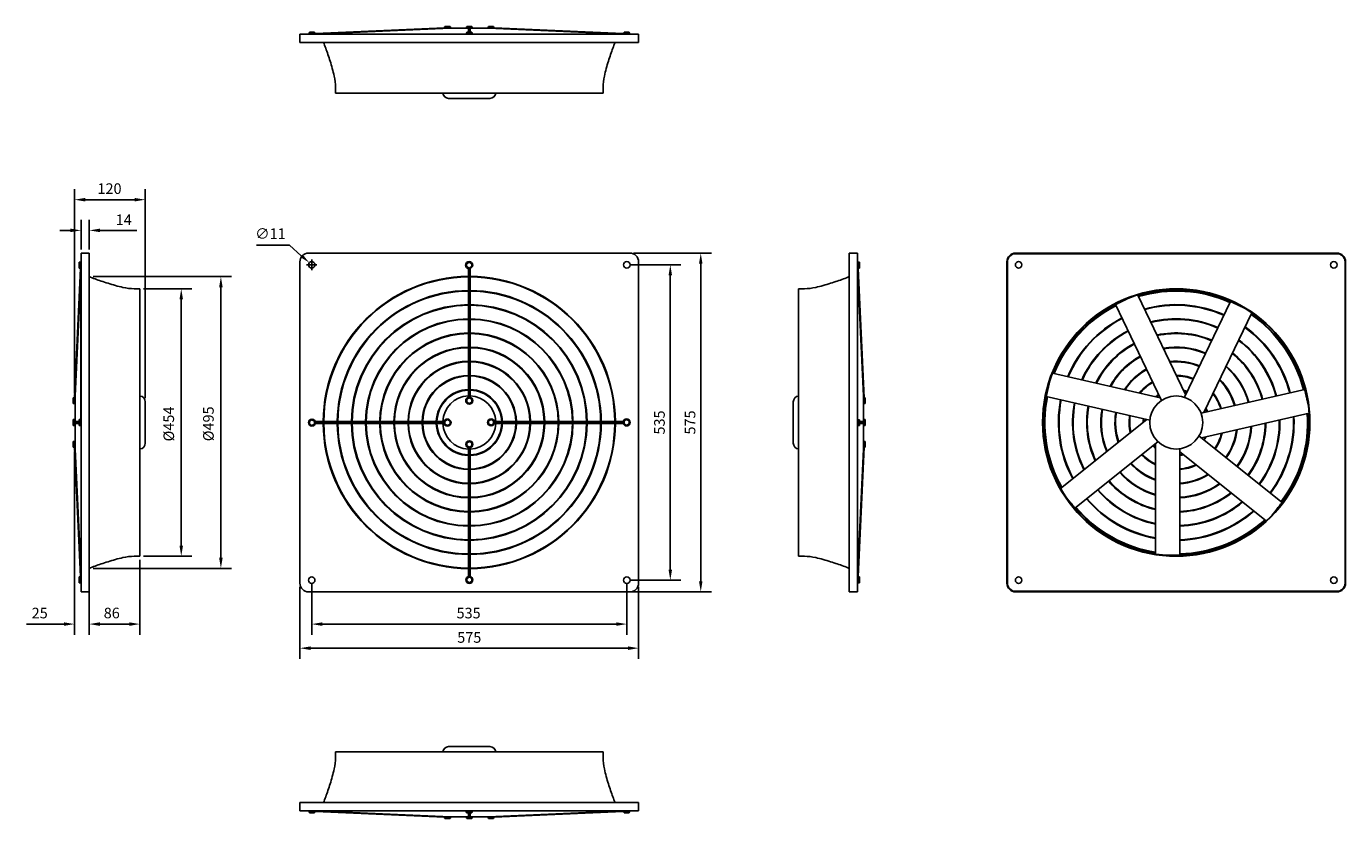
# Model space of a CAD drawing. Units: millimetres. Extents: x -752 to 1487, y -672 to 672.
import ezdxf

# ---------------------------------------------------------------- set-up
doc = ezdxf.new("R2010")
doc.units = ezdxf.units.MM
doc.header["$LTSCALE"] = 2
doc.layers.add('ROS_DIM', color=7, linetype='Continuous')
doc.layers.add('ROS_MAIN', color=240, linetype='Continuous')
doc.styles.get("Standard").update_dxf_attribs({"font": 'verdana.ttf'})
doc.dimstyles.get("Standard").update_dxf_attribs({"dimscale": 100, "dimtxt": 0.18, "dimasz": 0.18, "dimexe": 0.18, "dimexo": 0.0625, "dimgap": 0.09, "dimtad": 1, "dimtoh": 1, "dimdec": 0, "dimzin": 0, "dimdsep": 46, "dimtxsty": 'Standard', "dimcen": 0.09, "dimadec": 0, "dimazin": 0, "dimtfac": 1, "dimtdec": 0, "dimtofl": 0, "dimtmove": 0, "dimatfit": 3, "dimfxl": 0, "dimtolj": 1, "dimtzin": 0, "dimarcsym": 0})

# ---------------------------------------------------------------- blocks, each defined once
blk = doc.blocks.new('*D1')
at = {"layer": 'Defpoints', "color": 0, "transparency": 16777216}
for p in [(-670, 378.1), (-670, 43), (-550, 35)]:
    blk.add_point(p, dxfattribs=at)
at = {"layer": 'ROS_DIM', "color": 0, "lineweight": -2, "transparency": 16777216}
for p, q in [((-670, 49.3), (-670, 396.1)), ((-550, 41.3), (-550, 396.1)), ((-568, 378.1), (-652, 378.1))]:
    blk.add_line(p, q, dxfattribs=at)
at = {"layer": 'ROS_DIM', "color": 0, "transparency": 16777216}
for points in [[(-652, 381.1), (-652, 375.1), (-670, 378.1)], [(-568, 381.1), (-568, 375.1), (-550, 378.1)]]:
    blk.add_solid(points, dxfattribs=at)
at = {"layer": 'ROS_DIM', "color": 0, "transparency": 16777216, "insert": (-631.1, 405.9), "char_height": 18, "attachment_point": 1}
blk.add_mtext('\\A1;120', dxfattribs=at)
blk = doc.blocks.new('*D2')
at = {"layer": 'Defpoints', "color": 0, "transparency": 16777216}
for p in [(-559, 227), (-559, -227), (-488.9, -227)]:
    blk.add_point(p, dxfattribs=at)
at = {"layer": 'ROS_DIM', "color": 0, "lineweight": -2, "transparency": 16777216}
for p, q in [((-552.8, 227), (-470.9, 227)), ((-488.9, 209), (-488.9, -209)), ((-552.8, -227), (-470.9, -227))]:
    blk.add_line(p, q, dxfattribs=at)
at = {"layer": 'ROS_DIM', "color": 0, "transparency": 16777216}
for points in [[(-491.9, 209), (-485.9, 209), (-488.9, 227)], [(-491.9, -209), (-485.9, -209), (-488.9, -227)]]:
    blk.add_solid(points, dxfattribs=at)
at = {"layer": 'ROS_DIM', "color": 0, "transparency": 16777216, "insert": (-519.1, -32.1), "char_height": 18, "attachment_point": 1, "rotation": 90}
blk.add_mtext('\\A1;%%C454', dxfattribs=at)
blk = doc.blocks.new('*D3')
at = {"layer": 'Defpoints', "color": 0, "transparency": 16777216}
for p in [(-559, -227), (-645, -272.5), (-645, -342.1)]:
    blk.add_point(p, dxfattribs=at)
at = {"layer": 'ROS_DIM', "color": 0, "lineweight": -2, "transparency": 16777216}
for p, q in [((-559, -233.2), (-559, -360.1)), ((-645, -278.7), (-645, -360.1)), ((-577, -342.1), (-627, -342.1))]:
    blk.add_line(p, q, dxfattribs=at)
at = {"layer": 'ROS_DIM', "color": 0, "transparency": 16777216}
for points in [[(-627, -339.1), (-627, -345.1), (-645, -342.1)], [(-577, -339.1), (-577, -345.1), (-559, -342.1)]]:
    blk.add_solid(points, dxfattribs=at)
at = {"layer": 'ROS_DIM', "color": 0, "transparency": 16777216, "insert": (-620.5, -314.3), "char_height": 18, "attachment_point": 1}
blk.add_mtext('\\A1;86', dxfattribs=at)
blk = doc.blocks.new('*D4')
at = {"layer": 'Defpoints', "color": 0, "transparency": 16777216}
for p in [(-670, -43), (-645, -272.5), (-670, -342.1)]:
    blk.add_point(p, dxfattribs=at)
at = {"layer": 'ROS_DIM', "color": 0, "lineweight": -2, "transparency": 16777216}
for p, q in [((-670, -49.2), (-670, -360.1)), ((-645, -278.7), (-645, -360.1)), ((-688, -342.1), (-751.8, -342.1)), ((-627, -342.1), (-609, -342.1))]:
    blk.add_line(p, q, dxfattribs=at)
at = {"layer": 'ROS_DIM', "color": 0, "transparency": 16777216}
for points in [[(-688, -339.1), (-688, -345.1), (-670, -342.1)], [(-627, -339.1), (-627, -345.1), (-645, -342.1)]]:
    blk.add_solid(points, dxfattribs=at)
at = {"layer": 'ROS_DIM', "color": 0, "transparency": 16777216, "insert": (-742.8, -314.4), "char_height": 18, "attachment_point": 1}
blk.add_mtext('\\A1;25', dxfattribs=at)
blk = doc.blocks.new('*D5')
at = {"layer": 'Defpoints', "color": 0, "transparency": 16777216}
for p in [(-645, 247.5), (-644.8, -247.5), (-421.6, -247.5)]:
    blk.add_point(p, dxfattribs=at)
at = {"layer": 'ROS_DIM', "color": 0, "lineweight": -2, "transparency": 16777216}
for p, q in [((-638.7, 247.5), (-403.6, 247.5)), ((-421.6, 229.5), (-421.6, -229.5)), ((-638.6, -247.5), (-403.6, -247.5))]:
    blk.add_line(p, q, dxfattribs=at)
at = {"layer": 'ROS_DIM', "color": 0, "transparency": 16777216}
for points in [[(-424.6, 229.5), (-418.6, 229.5), (-421.6, 247.5)], [(-424.6, -229.5), (-418.6, -229.5), (-421.6, -247.5)]]:
    blk.add_solid(points, dxfattribs=at)
at = {"layer": 'ROS_DIM', "color": 0, "transparency": 16777216, "insert": (-451.8, -31.8), "char_height": 18, "attachment_point": 1, "rotation": 90}
blk.add_mtext('\\A1;%%C495', dxfattribs=at)
blk = doc.blocks.new('*D6')
at = {"layer": 'Defpoints', "color": 0, "transparency": 16777216}
for p in [(-267.5, -267.5), (267.5, -267.5), (267.5, -342.1)]:
    blk.add_point(p, dxfattribs=at)
at = {"layer": 'ROS_DIM', "color": 0, "lineweight": -2, "transparency": 16777216}
for p, q in [((-267.5, -273.7), (-267.5, -360.1)), ((267.5, -273.7), (267.5, -360.1)), ((-249.5, -342.1), (249.5, -342.1))]:
    blk.add_line(p, q, dxfattribs=at)
at = {"layer": 'ROS_DIM', "color": 0, "transparency": 16777216}
for points in [[(-249.5, -339.1), (-249.5, -345.1), (-267.5, -342.1)], [(249.5, -339.1), (249.5, -345.1), (267.5, -342.1)]]:
    blk.add_solid(points, dxfattribs=at)
at = {"layer": 'ROS_DIM', "color": 0, "transparency": 16777216, "insert": (-21.6, -314.4), "char_height": 18, "attachment_point": 1}
blk.add_mtext('\\A1;535', dxfattribs=at)
blk = doc.blocks.new('*D7')
at = {"layer": 'Defpoints', "color": 0, "transparency": 16777216}
for p in [(-645, 326), (-659, 287.5), (-645, 287.5)]:
    blk.add_point(p, dxfattribs=at)
at = {"layer": 'ROS_DIM', "color": 0, "lineweight": -2, "transparency": 16777216}
for p, q in [((-659, 293.8), (-659, 344)), ((-645, 293.8), (-645, 344)), ((-677, 326), (-695, 326)), ((-627, 326), (-564.1, 326))]:
    blk.add_line(p, q, dxfattribs=at)
at = {"layer": 'ROS_DIM', "color": 0, "transparency": 16777216}
for points in [[(-677, 329), (-677, 323), (-659, 326)], [(-627, 329), (-627, 323), (-645, 326)]]:
    blk.add_solid(points, dxfattribs=at)
at = {"layer": 'ROS_DIM', "color": 0, "transparency": 16777216, "insert": (-586.5, 344), "char_height": 18, "attachment_point": 5}
blk.add_mtext('\\A1;14', dxfattribs=at)
blk = doc.blocks.new('*D8')
at = {"layer": 'Defpoints', "color": 0, "transparency": 16777216}
for p in [(-287.5, -272.5), (287.5, -272.5), (287.5, -383)]:
    blk.add_point(p, dxfattribs=at)
at = {"layer": 'ROS_DIM', "color": 0, "lineweight": -2}
for p, q in [((-287.5, -278.7), (-287.5, -401)), ((287.5, -278.7), (287.5, -401)), ((-269.5, -383), (269.5, -383))]:
    blk.add_line(p, q, dxfattribs=at)
at = {"layer": 'ROS_DIM', "color": 0}
for points in [[(-269.5, -380), (-269.5, -386), (-287.5, -383)], [(269.5, -380), (269.5, -386), (287.5, -383)]]:
    blk.add_solid(points, dxfattribs=at)
at = {"layer": 'ROS_DIM', "color": 0, "insert": (0, -364.8), "char_height": 18, "attachment_point": 5}
blk.add_mtext('\\A1;575', dxfattribs=at)
blk = doc.blocks.new('*D9')
at = {"layer": 'Defpoints', "color": 0, "transparency": 16777216}
for p in [(267.5, 267.5), (267.5, -267.5), (341.2, -267.5)]:
    blk.add_point(p, dxfattribs=at)
at = {"layer": 'ROS_DIM', "color": 0, "lineweight": -2}
for p, q in [((273.8, 267.5), (359.2, 267.5)), ((341.2, 249.5), (341.2, -249.5)), ((273.8, -267.5), (359.2, -267.5))]:
    blk.add_line(p, q, dxfattribs=at)
at = {"layer": 'ROS_DIM', "color": 0}
for points in [[(338.2, 249.5), (344.2, 249.5), (341.2, 267.5)], [(338.2, -249.5), (344.2, -249.5), (341.2, -267.5)]]:
    blk.add_solid(points, dxfattribs=at)
at = {"layer": 'ROS_DIM', "color": 0, "insert": (322.8, 0), "char_height": 18, "attachment_point": 5, "rotation": 90}
blk.add_mtext('\\A1;535', dxfattribs=at)
blk = doc.blocks.new('*D10')
at = {"layer": 'Defpoints', "color": 0, "transparency": 16777216}
for p in [(272.5, 287.5), (267.5, -287.5), (392.9, -287.5)]:
    blk.add_point(p, dxfattribs=at)
at = {"layer": 'ROS_DIM', "color": 0, "lineweight": -2}
for p, q in [((278.8, 287.5), (410.9, 287.5)), ((392.9, 269.5), (392.9, -269.5)), ((273.8, -287.5), (410.9, -287.5))]:
    blk.add_line(p, q, dxfattribs=at)
at = {"layer": 'ROS_DIM', "color": 0}
for points in [[(389.9, 269.5), (395.9, 269.5), (392.9, 287.5)], [(389.9, -269.5), (395.9, -269.5), (392.9, -287.5)]]:
    blk.add_solid(points, dxfattribs=at)
at = {"layer": 'ROS_DIM', "color": 0, "insert": (374.7, 0), "char_height": 18, "attachment_point": 5, "rotation": 90}
blk.add_mtext('\\A1;575', dxfattribs=at)
blk = doc.blocks.new('*D11')
at = {"layer": 'Defpoints', "color": 0, "transparency": 16777216}
for p in [(-271.6, 271.2), (-263.4, 263.8)]:
    blk.add_point(p, dxfattribs=at)
at = {"layer": 'ROS_DIM', "color": 0, "lineweight": -2}
for p, q in [((-361, 300.8), (-305, 300.8)), ((-305, 300.8), (-285.1, 283.1)), ((-267.5, 258.5), (-267.5, 276.5)), ((-276.5, 267.5), (-258.5, 267.5))]:
    blk.add_line(p, q, dxfattribs=at)
at = {"layer": 'ROS_DIM', "color": 0}
blk.add_solid([(-283.1, 285.4), (-287.1, 280.9), (-271.6, 271.2)], dxfattribs=at)
at = {"layer": 'ROS_DIM', "color": 0, "insert": (-337.5, 320.5), "char_height": 18, "attachment_point": 5}
blk.add_mtext('\\A1;∅11', dxfattribs=at)
blk = doc.blocks.new('ROS_EQ_450_FRONT')
at = {"layer": 'ROS_MAIN'}
for p, q in [((-287.5, -272.5), (-287.5, 272.5)), ((-272.5, 287.5), (272.5, 287.5)), ((-0.2, 272), (-4.5, 269.5)), ((-4.5, 269.5), (-4.5, 264.5)), ((4.2, 269.5), (-0.2, 272)), ((4.2, 264.5), (4.2, 269.5)), ((287.5, 272.5), (287.5, -272.5)), ((-4.5, 264.5), (-0.2, 262)), ((-1.5, 42.8), (-1.5, 261.2)), ((-0.5, 261), (-0.5, 43)), ((-0.2, 262), (4.2, 264.5)), ((0.5, 261), (0.5, 43)), ((1.5, 42.8), (1.5, 261.2)), ((-0.1, 42), (-4.4, 39.5)), ((-4.4, 39.5), (-4.4, 34.5)), ((-4.4, 34.5), (-0.1, 32)), ((4.2, 39.5), (-0.1, 42)), ((-0.1, 32), (4.2, 34.5)), ((4.2, 34.5), (4.2, 39.5)), ((-267, 4.8), (-271.3, 2.3)), ((-271.3, 2.3), (-271.3, -2.7)), ((-262.7, 2.3), (-267, 4.8)), ((-262.7, -2.7), (-262.7, 2.3)), ((-42.8, 1.5), (-261.2, 1.5)), ((-261, 0.5), (-43, 0.5)), ((-37, 4.9), (-41.3, 2.4)), ((-41.3, 2.4), (-41.3, -2.6)), ((-32.7, 2.4), (-37, 4.9)), ((-32.7, -2.6), (-32.7, 2.4)), ((37, 5.2), (32.7, 2.7)), ((32.7, 2.7), (32.7, -2.3)), ((41.3, 2.7), (37, 5.2)), ((41.3, -2.3), (41.3, 2.7)), ((42.8, 1.5), (261.2, 1.5)), ((261, 0.5), (43, 0.5)), ((267, 5.1), (262.7, 2.6)), ((262.7, 2.6), (262.7, -2.4)), ((271.3, 2.6), (267, 5.1)), ((271.3, -2.4), (271.3, 2.6)), ((-271.3, -2.7), (-267, -5.2)), ((-267, -5.2), (-262.7, -2.7)), ((-42.8, -1.5), (-261.2, -1.5)), ((-261, -0.5), (-43, -0.5)), ((-41.3, -2.6), (-37, -5.1)), ((-37, -5.1), (-32.7, -2.6)), ((32.7, -2.3), (37, -4.8)), ((37, -4.8), (41.3, -2.3)), ((42.8, -1.5), (261.2, -1.5)), ((261, -0.5), (43, -0.5)), ((262.7, -2.4), (267, -4.9)), ((267, -4.9), (271.3, -2.4)), ((0.1, -32), (-4.2, -34.5)), ((-4.2, -34.5), (-4.2, -39.5)), ((-4.2, -39.5), (0.1, -42)), ((-1.5, -42.8), (-1.5, -261.2)), ((-0.5, -261), (-0.5, -43)), ((4.4, -34.5), (0.1, -32)), ((0.1, -42), (4.4, -39.5)), ((0.5, -261), (0.5, -43)), ((1.5, -42.8), (1.5, -261.2)), ((4.4, -39.5), (4.4, -34.5)), ((0.2, -262), (-4.2, -264.5)), ((-4.2, -264.5), (-4.2, -269.5)), ((4.5, -264.5), (0.2, -262)), ((4.5, -269.5), (4.5, -264.5)), ((272.5, -287.5), (-272.5, -287.5)), ((-4.2, -269.5), (0.2, -272)), ((0.2, -272), (4.5, -269.5))]:
    blk.add_line(p, q, dxfattribs=at)
for centre, radius in [((-267.5, 267.5), 5.5), ((-0.2, 267), 6), ((267.5, 267.5), 5.5), ((-0.1, 37), 6), ((-267, -0.2), 6), ((-37, -0.1), 6), ((37, 0.2), 6), ((267, 0.1), 6), ((0.1, -37), 6), ((-267.5, -267.5), 5.5), ((0.2, -267), 6), ((267.5, -267.5), 5.5)]:
    blk.add_circle(centre, radius, dxfattribs=at)
for centre, radius, start, end in [((-272.5, 272.5), 15, 90, 180), ((272.5, 272.5), 15, 0, 90), ((0, 0), 248, 90.3465, 179.6535), ((0, 0), 247, 90.348, 179.652), ((0, 0), 248, 89.8845, 90.1155), ((0, 0), 247, 89.884, 90.116), ((0, 0), 248, 0.3465, 89.6535), ((0, 0), 247, 0.348, 89.652), ((0, 0), 224, 90.3837, 179.6163), ((0, 0), 224, 89.8721, 90.1279), ((0, 0), 224, 0.3837, 89.6163), ((0, 0), 223, 90.3854, 179.6146), ((0, 0), 223, 89.8715, 90.1285), ((0, 0), 223, 0.3854, 89.6146), ((0, 0), 200, 90.4297, 179.5703), ((0, 0), 199, 90.4319, 179.5681), ((0, 0), 200, 89.8568, 90.1432), ((0, 0), 199, 89.856, 90.144), ((0, 0), 200, 0.4297, 89.5703), ((0, 0), 199, 0.4319, 89.5681), ((0, 0), 176, 90.4883, 179.5117), ((0, 0), 175, 90.4911, 179.5089), ((0, 0), 176, 89.8372, 90.1628), ((0, 0), 175, 89.8363, 90.1637), ((0, 0), 176, 0.4883, 89.5117), ((0, 0), 175, 0.4911, 89.5089), ((0, 0), 152, 90.5654, 179.4346), ((0, 0), 151, 90.5692, 179.4308), ((0, 0), 152, 89.8115, 90.1885), ((0, 0), 151, 89.8103, 90.1897), ((0, 0), 152, 0.5654, 89.4346), ((0, 0), 151, 0.5692, 89.4308), ((0, 0), 128, 90.6715, 179.3285), ((0, 0), 127, 90.6767, 179.3233), ((0, 0), 128, 89.7762, 90.2238), ((0, 0), 127, 89.7744, 90.2256), ((0, 0), 128, 0.6715, 89.3285), ((0, 0), 127, 0.6767, 89.3233), ((0, 0), 104, 90.8264, 179.1736), ((0, 0), 103, 90.8344, 179.1656), ((0, 0), 104, 89.7245, 90.2755), ((0, 0), 103, 89.7219, 90.2781), ((0, 0), 104, 0.8264, 89.1736), ((0, 0), 103, 0.8344, 89.1656), ((0, 0), 80, 91.0744, 178.9256), ((0, 0), 79, 91.088, 178.912), ((0, 0), 80, 89.6419, 90.3581), ((0, 0), 79, 89.6374, 90.3626), ((0, 0), 80, 1.0744, 88.9256), ((0, 0), 79, 1.088, 88.912), ((0, 0), 56, 91.5349, 178.4651), ((0, 0), 55, 91.5628, 178.4372), ((0, 0), 45, 91.9102, 178.0898), ((0, 0), 56, 89.4884, 90.5116), ((0, 0), 55, 89.4791, 90.5209), ((0, 0), 45, 89.3634, 90.6366), ((0, 0), 56, 1.5349, 88.4651), ((0, 0), 55, 1.5628, 88.4372), ((0, 0), 45, 1.9102, 88.0898), ((0, 0), 248, 179.8845, 180.1155), ((0, 0), 247, 179.884, 180.116), ((0, 0), 224, 179.8721, 180.1279), ((0, 0), 223, 179.8715, 180.1285), ((0, 0), 200, 179.8568, 180.1432), ((0, 0), 199, 179.856, 180.144), ((0, 0), 176, 179.8372, 180.1628), ((0, 0), 175, 179.8363, 180.1637), ((0, 0), 152, 179.8115, 180.1885), ((0, 0), 151, 179.8103, 180.1897), ((0, 0), 128, 179.7762, 180.2238), ((0, 0), 127, 179.7744, 180.2256), ((0, 0), 104, 179.7245, 180.2755), ((0, 0), 103, 179.7219, 180.2781), ((0, 0), 80, 179.6419, 180.3581), ((0, 0), 79, 179.6374, 180.3626), ((0, 0), 56, 179.4884, 180.5116), ((0, 0), 55, 179.4791, 180.5209), ((0, 0), 45, 179.3634, 180.6366), ((0, 0), 45, 359.3634, 0.6366), ((0, 0), 55, 359.4791, 0.5209), ((0, 0), 56, 359.4884, 0.5116), ((0, 0), 79, 359.6374, 0.3626), ((0, 0), 80, 359.6419, 0.3581), ((0, 0), 103, 359.7219, 0.2781), ((0, 0), 104, 359.7245, 0.2755), ((0, 0), 127, 359.7744, 0.2256), ((0, 0), 128, 359.7762, 0.2238), ((0, 0), 151, 359.8103, 0.1897), ((0, 0), 152, 359.8115, 0.1885), ((0, 0), 175, 359.8363, 0.1637), ((0, 0), 176, 359.8372, 0.1628), ((0, 0), 199, 359.856, 0.144), ((0, 0), 200, 359.8568, 0.1432), ((0, 0), 223, 359.8715, 0.1285), ((0, 0), 224, 359.8721, 0.1279), ((0, 0), 247, 359.884, 0.116), ((0, 0), 248, 359.8845, 0.1155), ((0, 0), 248, 180.3465, 269.6535), ((0, 0), 247, 180.348, 269.652), ((0, 0), 224, 180.3837, 269.6163), ((0, 0), 223, 180.3854, 269.6146), ((0, 0), 200, 180.4297, 269.5703), ((0, 0), 199, 180.4319, 269.5681), ((0, 0), 176, 180.4883, 269.5117), ((0, 0), 175, 180.4911, 269.5089), ((0, 0), 152, 180.5654, 269.4346), ((0, 0), 151, 180.5692, 269.4308), ((0, 0), 128, 180.6715, 269.3285), ((0, 0), 127, 180.6767, 269.3233), ((0, 0), 104, 180.8264, 269.1736), ((0, 0), 103, 180.8344, 269.1656), ((0, 0), 80, 181.0744, 268.9256), ((0, 0), 79, 181.088, 268.912), ((0, 0), 56, 181.5349, 268.4651), ((0, 0), 55, 181.5628, 268.4372), ((0, 0), 45, 181.9102, 268.0898), ((0, 0), 45, 271.9102, 358.0898), ((0, 0), 248, 270.3465, 359.6535), ((0, 0), 247, 270.348, 359.652), ((0, 0), 128, 270.6715, 359.3285), ((0, 0), 127, 270.6767, 359.3233), ((0, 0), 104, 270.8264, 359.1736), ((0, 0), 103, 270.8344, 359.1656), ((0, 0), 80, 271.0744, 358.9256), ((0, 0), 79, 271.088, 358.912), ((0, 0), 56, 271.5349, 358.4651), ((0, 0), 55, 271.5628, 358.4372), ((0, 0), 152, 270.5654, 359.4346), ((0, 0), 151, 270.5692, 359.4308), ((0, 0), 176, 270.4883, 359.5117), ((0, 0), 175, 270.4911, 359.5089), ((0, 0), 200, 270.4297, 359.5703), ((0, 0), 199, 270.4319, 359.5681), ((0, 0), 224, 270.3837, 359.6163), ((0, 0), 223, 270.3854, 359.6146), ((0, 0), 45, 269.3634, 270.6366), ((0, 0), 55, 269.4791, 270.5209), ((0, 0), 56, 269.4884, 270.5116), ((0, 0), 79, 269.6374, 270.3626), ((0, 0), 80, 269.6419, 270.3581), ((0, 0), 103, 269.7219, 270.2781), ((0, 0), 104, 269.7245, 270.2755), ((0, 0), 127, 269.7744, 270.2256), ((0, 0), 128, 269.7762, 270.2238), ((0, 0), 151, 269.8103, 270.1897), ((0, 0), 152, 269.8115, 270.1885), ((0, 0), 175, 269.8363, 270.1637), ((0, 0), 176, 269.8372, 270.1628), ((0, 0), 199, 269.856, 270.144), ((0, 0), 200, 269.8568, 270.1432), ((0, 0), 223, 269.8715, 270.1285), ((0, 0), 224, 269.8721, 270.1279), ((0, 0), 247, 269.884, 270.116), ((0, 0), 248, 269.8845, 270.1155), ((-272.5, -272.5), 15, 180, 270), ((272.5, -272.5), 15, 270, 0)]:
    blk.add_arc(centre, radius, start, end, dxfattribs=at)
blk = doc.blocks.new('ROS_EQ_450_RIGHT')
at = {"layer": 'ROS_MAIN'}
for p, q in [((-112.2, 269.5), (-112.2, 272)), ((-112.2, 272), (-110.2, 272)), ((-112.2, 264.5), (-112.2, 269.5)), ((-110.2, 273), (-110.2, 261)), ((-110.2, 273), (-110, 273)), ((-110, 261.2), (-110, 273)), ((-110, 272), (-109, 272)), ((-109, 272.5), (-109, 287.5)), ((-109, 287.5), (-95, 287.5)), ((-109, 272.5), (-109, -272.5)), ((-95, 272.5), (-95, 287.5)), ((-95, 272.5), (-95, -272.5)), ((-120, 42), (-110, 261.2)), ((-109, 262), (-118.9, 45)), ((-112.2, 262), (-112.2, 264.5)), ((-112.2, 262), (-110.2, 262)), ((-110.2, 261), (-110, 261)), ((-19, 227), (-9, 227)), ((-9, -227), (-9, 227)), ((-109.1, 205), (-109, 206)), ((-109.1, 1.5), (-109.1, 205)), ((-109, 1.5), (-109, 206)), ((-109, 206), (-109, 206)), ((-119, 1.5), (-119, 45)), ((-122.2, 39.5), (-122.2, 42)), ((-122.2, 42), (-120.2, 42)), ((-122.2, 34.5), (-122.2, 39.5)), ((-122.2, 32), (-122.2, 34.5)), ((-122.2, 32), (-120.2, 32)), ((-120.2, 43), (-120.2, 31)), ((-120.2, 43), (-120, 43)), ((-120.2, 31), (-120, 31)), ((-120, 31), (-120, 43)), ((-119, 32), (-120, 32)), ((0, -35), (0, 35)), ((-122.2, 2.7), (-122.2, 5.2)), ((-122.2, 5.2), (-120.2, 5.2)), ((-122.2, -2.3), (-122.2, 2.7)), ((-120.2, 6.2), (-120.2, -5.8)), ((-120.2, 6.2), (-120, 6.2)), ((-120, -5.8), (-120, 6.2)), ((-120, 1.5), (-112.2, 1.5)), ((-112.2, 0.5), (-120, 0.5)), ((-119, -0.5), (-119, 0.5)), ((-112.2, 2.6), (-112.2, 5.1)), ((-112.2, 5.1), (-110.2, 5.1)), ((-112.2, -2.4), (-112.2, 2.6)), ((-112.2, -0.5), (-112.2, 0.5)), ((-110.2, 6.1), (-110.2, -5.9)), ((-110.2, 6.1), (-110, 6.1)), ((-110, -5.9), (-110, 6.1)), ((-110, 1.5), (-109, 1.5)), ((-109, 0.5), (-110, 0.5)), ((-122.2, -4.8), (-122.2, -2.3)), ((-122.2, -5.1), (-122.2, -4.8)), ((-122.2, -5.1), (-120.2, -5.1)), ((-120.2, -5.8), (-120.2, -6.1)), ((-120.2, -6.1), (-120, -6.1)), ((-112.2, -0.5), (-120, -0.5)), ((-120, -1.5), (-112.2, -1.5)), ((-120, -6.1), (-120, -5.8)), ((-119, -45), (-119, -1.5)), ((-112.2, -4.9), (-112.2, -2.4)), ((-112.2, -4.9), (-110.2, -4.9)), ((-110.2, -5.9), (-110, -5.9)), ((-109, -0.5), (-110, -0.5)), ((-110, -1.5), (-109, -1.5)), ((-122.2, -34.5), (-122.2, -32)), ((-122.2, -32), (-120.2, -32)), ((-122.2, -39.5), (-122.2, -34.5)), ((-122.2, -42), (-122.2, -39.5)), ((-122.2, -42), (-120.2, -42)), ((-120.2, -31), (-120.2, -43)), ((-120.2, -31), (-120, -31)), ((-120.2, -43), (-120, -43)), ((-120, -43), (-120, -31)), ((-119, -32), (-120, -32)), ((-120, -42), (-110, -261.2)), ((-109, -262), (-118.9, -45)), ((-19, -227), (-9, -227)), ((-112.2, -264.5), (-112.2, -262)), ((-112.2, -262), (-110.2, -262)), ((-112.2, -269.5), (-112.2, -264.5)), ((-110.2, -261), (-110.2, -273)), ((-110.2, -261), (-110, -261)), ((-110, -273), (-110, -261.2)), ((-112.2, -272), (-112.2, -269.5)), ((-112.2, -272), (-110.2, -272)), ((-110.2, -273), (-110, -273)), ((-110, -272), (-109, -272)), ((-109, -287.5), (-109, -272.5)), ((-109, -287.5), (-95, -287.5)), ((-95, -287.5), (-95, -272.5))]:
    blk.add_line(p, q, dxfattribs=at)
for centre, start, end in [((-10, 35), 0, 84.2608), ((-10, -35), 275.7392, 0)]:
    blk.add_arc(centre, 10, start, end, dxfattribs=at)
for points in [[(-19, 227), (-25.1, 227), (-31.5, 228), (-46.5, 231.1), (-55.1, 233.7), (-71.2, 238.7), (-78.6, 241.2), (-88.7, 244.9), (-92.1, 246.2), (-95, 247.5)], [(-19, -227), (-25.1, -227), (-31.5, -228), (-46.5, -231.1), (-55.1, -233.7), (-71.2, -238.7), (-78.6, -241.2), (-88.7, -244.9), (-92.1, -246.2), (-95, -247.5)]]:
    blk.add_open_spline(points, degree=3, knots=[-1, -1, -1, -1, -0.8484196, -0.8484196, -0.6484196, -0.6484196, -0.4484196, -0.4484196, -0.3321724, -0.3321724, -0.3321724, -0.3321724], dxfattribs=at)
blk = doc.blocks.new('ROS_EQ_450_LEFT')
at = {"layer": 'ROS_MAIN'}
for p, q in [((95, 287.5), (95, 272.5)), ((109, 287.5), (95, 287.5)), ((95, -272.5), (95, 272.5)), ((109, 287.5), (109, 272.5)), ((109, -272.5), (109, 272.5)), ((110, 272), (109, 272)), ((110, 273), (110, 261.2)), ((110.2, 273), (110, 273)), ((110.2, 261), (110.2, 273)), ((112.2, 272), (110.2, 272)), ((112.2, 272), (112.2, 269.5)), ((112.2, 269.5), (112.2, 264.5)), ((109, 262), (118.9, 45)), ((120, 42), (110, 261.2)), ((110.2, 261), (110, 261)), ((112.2, 262), (110.2, 262)), ((112.2, 264.5), (112.2, 262)), ((9, 227), (9, -227)), ((19, 227), (9, 227)), ((119, 45), (119, 1.5)), ((0, 35), (0, -35)), ((119, 32), (120, 32)), ((120, 43), (120, 31)), ((120.2, 43), (120, 43)), ((120.2, 31), (120, 31)), ((120.2, 31), (120.2, 43)), ((122.2, 42), (120.2, 42)), ((122.2, 32), (120.2, 32)), ((122.2, 42), (122.2, 39.5)), ((122.2, 39.5), (122.2, 34.5)), ((122.2, 34.5), (122.2, 32)), ((110, 1.5), (109, 1.5)), ((109, 0.5), (110, 0.5)), ((110, 5.8), (110, -6.2)), ((110.2, 5.8), (110, 5.8)), ((110.2, -6.2), (110.2, 5.8)), ((112.2, 4.8), (110.2, 4.8)), ((112.2, 4.8), (112.2, 2.3)), ((112.2, 2.3), (112.2, -2.7)), ((120, 1.5), (112.2, 1.5)), ((112.2, 0.5), (112.2, -0.5)), ((112.2, 0.5), (120, 0.5)), ((119, 0.5), (119, -0.5)), ((120, 6.2), (120, 5.9)), ((120.2, 6.2), (120, 6.2)), ((120, 5.9), (120, -6.1)), ((120.2, 5.9), (120.2, 6.2)), ((120.2, -6.1), (120.2, 5.9)), ((122.2, 5.2), (120.2, 5.2)), ((122.2, 5.2), (122.2, 4.9)), ((122.2, 4.9), (122.2, 2.4)), ((122.2, 2.4), (122.2, -2.6)), ((109, -0.5), (110, -0.5)), ((110, -1.5), (109, -1.5)), ((110.2, -6.2), (110, -6.2)), ((112.2, -5.2), (110.2, -5.2)), ((112.2, -0.5), (120, -0.5)), ((120, -1.5), (112.2, -1.5)), ((112.2, -2.7), (112.2, -5.2)), ((119, -1.5), (119, -45)), ((120.2, -6.1), (120, -6.1)), ((122.2, -5.1), (120.2, -5.1)), ((122.2, -2.6), (122.2, -5.1)), ((120, -42), (110, -261.2)), ((119, -32), (120, -32)), ((120, -31), (120, -43)), ((120.2, -31), (120, -31)), ((120.2, -43), (120, -43)), ((120.2, -43), (120.2, -31)), ((122.2, -32), (120.2, -32)), ((122.2, -42), (120.2, -42)), ((122.2, -32), (122.2, -34.5)), ((122.2, -34.5), (122.2, -39.5)), ((122.2, -39.5), (122.2, -42)), ((109, -262), (118.9, -45)), ((19, -227), (9, -227)), ((110.2, -261), (110, -261)), ((110, -261.2), (110, -273)), ((110.2, -273), (110.2, -261)), ((112.2, -262), (110.2, -262)), ((112.2, -262), (112.2, -264.5)), ((112.2, -264.5), (112.2, -269.5)), ((95, -272.5), (95, -287.5)), ((109, -287.5), (95, -287.5)), ((110, -272), (109, -272)), ((109, -272.5), (109, -287.5)), ((110.2, -273), (110, -273)), ((112.2, -272), (110.2, -272)), ((112.2, -269.5), (112.2, -272))]:
    blk.add_line(p, q, dxfattribs=at)
for centre, start, end in [((10, 35), 95.7392, 180), ((10, -35), 180, 264.2608)]:
    blk.add_arc(centre, 10, start, end, dxfattribs=at)
for points in [[(19, 227), (25.1, 227), (31.5, 228), (46.5, 231.1), (55.1, 233.7), (71.2, 238.7), (78.6, 241.2), (88.7, 244.9), (92.1, 246.2), (95, 247.5)], [(19, -227), (25.1, -227), (31.5, -228), (46.5, -231.1), (55.1, -233.7), (71.2, -238.7), (78.6, -241.2), (88.7, -244.9), (92.1, -246.2), (95, -247.5)]]:
    blk.add_open_spline(points, degree=3, knots=[-1, -1, -1, -1, -0.8484196, -0.8484196, -0.6484196, -0.6484196, -0.4484196, -0.4484196, -0.3321724, -0.3321724, -0.3321724, -0.3321724], dxfattribs=at)
blk = doc.blocks.new('ROS_EQ_450_BACK')
at = {"layer": 'ROS_MAIN'}
for p, q in [((-287.5, 272.5), (-287.5, -272.5)), ((-286.5, -272.5), (-286.5, 272.5)), ((272.5, 287.5), (-272.5, 287.5)), ((-272.5, 286.5), (272.5, 286.5)), ((286.5, 272.5), (286.5, -272.5)), ((287.5, -272.5), (287.5, 272.5)), ((16, 47.4), (-65.3, 216.3)), ((13.8, 42.8), (92.1, 205.4)), ((-24.9, 37.5), (-103.2, 200.1)), ((47.1, 17), (128.4, 186)), ((-27.1, 42.1), (-209.9, 83.8)), ((1.5, 79), (1.5, 77.6)), ((42.1, 15.9), (218, 56.1)), ((-44.8, 3.9), (-220.7, 44.1)), ((-49.8, 5.1), (-196.4, -111.8)), ((42.7, -26.2), (225.5, 15.6)), ((151, -1.5), (150.7, -1.5)), ((-31, -32.6), (-172.1, -145.1)), ((-35, -35.8), (-35, -223.3)), ((6.1, -44.6), (6.1, -225)), ((38.7, -23), (179.7, -135.5)), ((6.1, -49.7), (152.7, -166.6)), ((272.5, -286.5), (-272.5, -286.5)), ((-272.5, -287.5), (272.5, -287.5))]:
    blk.add_line(p, q, dxfattribs=at)
for centre, radius in [((-267.5, 267.5), 5.5), ((267.5, 267.5), 5.5), ((0, 0), 227), ((0, 0), 226), ((0, 0), 45), ((-267.5, -267.5), 5.5), ((267.5, -267.5), 5.5)]:
    blk.add_circle(centre, radius, dxfattribs=at)
for centre, radius, start, end in [((-272.5, 272.5), 15, 90, 180), ((-272.5, 272.5), 14, 90, 180), ((272.5, 272.5), 15, 0, 90), ((272.5, 272.5), 14, 0, 90), ((0, 0), 224, 65.8577, 106.725), ((0, 0), 223, 65.8648, 106.6843), ((0, 0), 224, 117.2863, 158.1536), ((0, 0), 223, 117.2933, 158.1129), ((0, 0), 200, 66.0464, 105.6356), ((0, 0), 199, 66.0553, 105.5844), ((0, 0), 223, 14.4362, 55.2558), ((0, 0), 224, 14.4291, 55.2964), ((0, 0), 200, 117.475, 157.0642), ((0, 0), 199, 117.4838, 157.013), ((0, 0), 176, 66.2866, 104.2438), ((0, 0), 175, 66.298, 104.1773), ((0, 0), 199, 14.6267, 54.1559), ((0, 0), 200, 14.6178, 54.2071), ((0, 0), 176, 117.7152, 155.6723), ((0, 0), 175, 117.7266, 155.6059), ((0, 0), 152, 66.6027, 102.4017), ((0, 0), 151, 66.618, 102.3119), ((0, 0), 175, 14.8695, 52.7488), ((0, 0), 176, 14.858, 52.8152), ((0, 0), 152, 118.0313, 153.8303), ((0, 0), 151, 118.0466, 153.7405), ((0, 0), 128, 118.466, 151.2739), ((0, 0), 128, 67.0374, 99.8454), ((0, 0), 127, 67.0591, 99.7171), ((0, 0), 151, 15.1895, 50.8833), ((0, 0), 152, 15.1741, 50.9731), ((0, 0), 127, 118.4877, 151.1456), ((0, 0), 104, 119.1017, 147.4767), ((0, 0), 103, 119.1346, 147.2778), ((0, 0), 104, 67.6731, 96.0482), ((0, 0), 103, 67.706, 95.8492), ((0, 0), 127, 15.6306, 48.2885), ((0, 0), 128, 15.6089, 48.4168), ((0, 0), 80, 120.1197, 141.1984), ((0, 0), 79, 120.1756, 140.845), ((0, 0), 80, 68.6911, 89.7698), ((0, 0), 79, 68.747, 89.4164), ((0, 0), 103, 16.2775, 44.4207), ((0, 0), 104, 16.2446, 44.6196), ((0, 0), 56, 122.0142, 128.4607), ((0, 0), 55, 122.1292, 127.6217), ((0, 0), 56, 70.5856, 77.0321), ((0, 0), 55, 70.7007, 76.1931), ((0, 0), 79, 17.3184, 37.9878), ((0, 0), 80, 17.2625, 38.3412), ((0, 0), 224, 168.7149, 209.5821), ((0, 0), 223, 168.7219, 209.5415), ((0, 0), 200, 168.9036, 208.4928), ((0, 0), 199, 168.9124, 208.4416), ((0, 0), 176, 169.1437, 207.1009), ((0, 0), 175, 169.1552, 207.0345), ((0, 0), 152, 169.4598, 205.2589), ((0, 0), 151, 169.4752, 205.1691), ((0, 0), 128, 169.8946, 202.7025), ((0, 0), 55, 19.2721, 24.7645), ((0, 0), 56, 19.1571, 25.6035), ((0, 0), 127, 169.9163, 202.5742), ((0, 0), 104, 170.5303, 198.9053), ((0, 0), 103, 170.5632, 198.7064), ((0, 0), 80, 171.5483, 192.6269), ((0, 0), 79, 171.6041, 192.2736), ((0, 0), 56, 173.4428, 179.8892), ((0, 0), 55, 173.5578, 179.0502), ((0, 0), 175, 323.4409, 1.3202), ((0, 0), 176, 323.4295, 1.3866), ((0, 0), 199, 323.1981, 2.7273), ((0, 0), 200, 323.1893, 2.7785), ((0, 0), 223, 323.0076, 3.8272), ((0, 0), 224, 323.0006, 3.8678), ((0, 0), 79, 325.8899, 346.5593), ((0, 0), 80, 325.834, 346.9127), ((0, 0), 103, 324.8489, 352.9921), ((0, 0), 104, 324.816, 353.191), ((0, 0), 127, 324.202, 356.8599), ((0, 0), 128, 324.1803, 356.9882), ((0, 0), 151, 323.7609, 359.4548), ((0, 0), 152, 323.7456, 359.5446), ((0, 0), 56, 224.8714, 231.3178), ((0, 0), 55, 224.9864, 230.4788), ((0, 0), 55, 327.8435, 333.3359), ((0, 0), 56, 327.7285, 334.175), ((0, 0), 80, 222.9768, 244.0555), ((0, 0), 79, 223.0327, 243.7021), ((0, 0), 55, 276.4149, 281.9074), ((0, 0), 56, 276.2999, 282.7464), ((0, 0), 128, 221.3232, 254.1311), ((0, 0), 127, 221.3448, 254.0028), ((0, 0), 104, 221.9588, 250.3339), ((0, 0), 103, 221.9918, 250.135), ((0, 0), 79, 274.4613, 295.1307), ((0, 0), 80, 274.4054, 295.4841), ((0, 0), 103, 273.4203, 301.5635), ((0, 0), 104, 273.3874, 301.7625), ((0, 0), 152, 220.8884, 256.6874), ((0, 0), 151, 220.9038, 256.5976), ((0, 0), 127, 272.7734, 305.4314), ((0, 0), 128, 272.7517, 305.5597), ((0, 0), 200, 220.3321, 259.9213), ((0, 0), 199, 220.341, 259.8702), ((0, 0), 176, 220.5723, 258.5295), ((0, 0), 175, 220.5838, 258.463), ((0, 0), 151, 272.3323, 308.0262), ((0, 0), 152, 272.317, 308.116), ((0, 0), 175, 272.0123, 309.8916), ((0, 0), 224, 220.1434, 261.0107), ((0, 0), 223, 220.1505, 260.9701), ((0, 0), 176, 272.0009, 309.9581), ((0, 0), 199, 271.7696, 311.2987), ((0, 0), 200, 271.7607, 311.3499), ((0, 0), 223, 271.5791, 312.3986), ((0, 0), 224, 271.572, 312.4393), ((-272.5, -272.5), 15, 180, 270), ((-272.5, -272.5), 14, 180, 270), ((272.5, -272.5), 14, 270, 0), ((272.5, -272.5), 15, 270, 0)]:
    blk.add_arc(centre, radius, start, end, dxfattribs=at)
for points in [[(-103.2, 200.1), (-89.2, 206.8), (-78.5, 211.9)], [(92.1, 205.4), (106, 198.7), (116.8, 193.5)], [(-220.7, 44.1), (-217.3, 59.1), (-214.6, 70.8)], [(218, 56.1), (221.4, 41), (224.1, 29.4)], [(-172.1, -145.1), (-181.7, -133), (-189.2, -123.7)], [(179.7, -135.5), (170.1, -147.6), (162.7, -156.9)], [(6.1, -225), (-9.3, -225), (-21.2, -225)]]:
    blk.add_open_spline(points, degree=2, dxfattribs=at)
blk = doc.blocks.new('ROS_EQ_450_BOTTOM')
at = {"layer": 'ROS_MAIN'}
for p, q in [((-271.3, 112.2), (-267, 112.2)), ((-271.3, 112.2), (-271.3, 110.2)), ((-267, 112.2), (-262.7, 112.2)), ((-262.7, 112.2), (-262.7, 110.2)), ((-262, 109), (-45, 118.9)), ((-42, 120), (-261.2, 110)), ((-45, 119), (-1.5, 119)), ((-31, 120.2), (-43, 120.2)), ((-43, 120.2), (-43, 120)), ((-43, 120), (-31, 120)), ((-41.3, 122.2), (-37, 122.2)), ((-41.3, 122.2), (-41.3, 120.2)), ((-37, 122.2), (-32.7, 122.2)), ((-32.7, 122.2), (-32.7, 120.2)), ((-32, 119), (-32, 120)), ((-31, 120.2), (-31, 120)), ((-5.9, 120.2), (-6.1, 120.2)), ((-6.1, 120.2), (-6.1, 120)), ((-6.1, 120), (-5.9, 120)), ((6.1, 120.2), (-5.9, 120.2)), ((-5.9, 120), (6.1, 120)), ((-4.4, 122.2), (-4.2, 122.2)), ((-4.4, 122.2), (-4.4, 120.2)), ((-4.2, 122.2), (0.1, 122.2)), ((-4.2, 112.2), (0.2, 112.2)), ((-4.2, 112.2), (-4.2, 110.2)), ((-1.5, 120), (-1.5, 112.2)), ((-0.5, 112.2), (-0.5, 120)), ((-0.5, 119), (0.5, 119)), ((-0.5, 112.2), (0.5, 112.2)), ((0.1, 122.2), (4.4, 122.2)), ((0.2, 112.2), (4.5, 112.2)), ((0.5, 112.2), (0.5, 120)), ((1.5, 120), (1.5, 112.2)), ((1.5, 119), (45, 119)), ((4.4, 122.2), (4.4, 120.2)), ((4.5, 112.2), (4.5, 110.2)), ((6.1, 120.2), (6.1, 120)), ((43, 120.2), (31, 120.2)), ((31, 120.2), (31, 120)), ((31, 120), (43, 120)), ((32, 119), (32, 120)), ((32.7, 122.2), (37, 122.2)), ((32.7, 122.2), (32.7, 120.2)), ((37, 122.2), (41.3, 122.2)), ((41.3, 122.2), (41.3, 120.2)), ((42, 120), (261.2, 110)), ((43, 120.2), (43, 120)), ((262, 109), (45, 118.9)), ((262.7, 112.2), (267, 112.2)), ((262.7, 112.2), (262.7, 110.2)), ((267, 112.2), (271.3, 112.2)), ((271.3, 112.2), (271.3, 110.2)), ((-287.5, 109), (-272.5, 109)), ((-287.5, 109), (-287.5, 95)), ((-287.5, 95), (-272.5, 95)), ((-261, 110.2), (-273, 110.2)), ((-273, 110.2), (-273, 110)), ((-273, 110), (-261.2, 110)), ((272.5, 109), (-272.5, 109)), ((272.5, 95), (-272.5, 95)), ((-272, 110), (-272, 109)), ((-261, 110.2), (-261, 110)), ((6.2, 110.2), (-5.8, 110.2)), ((-5.8, 110.2), (-5.8, 110)), ((-5.8, 110), (6.2, 110)), ((-1.5, 110), (-1.5, 109)), ((-0.5, 109), (-0.5, 110)), ((0.5, 109), (0.5, 110)), ((1.5, 110), (1.5, 109)), ((6.2, 110.2), (6.2, 110)), ((205, 109.1), (206, 109)), ((206, 109), (206, 109)), ((273, 110.2), (261, 110.2)), ((261, 110.2), (261, 110)), ((261.2, 110), (273, 110)), ((272, 110), (272, 109)), ((272.5, 109), (287.5, 109)), ((272.5, 95), (287.5, 95)), ((273, 110.2), (273, 110)), ((287.5, 109), (287.5, 95)), ((-227, 19), (-227, 9)), ((-227, 9), (227, 9)), ((-35, 0), (35, 0)), ((227, 19), (227, 9))]:
    blk.add_line(p, q, dxfattribs=at)
for centre, start, end in [((-35, 10), 185.7392, 270), ((35, 10), 270, 354.2608)]:
    blk.add_arc(centre, 10, start, end, dxfattribs=at)
for points in [[(-227, 19), (-227, 25.1), (-228, 31.5), (-231.1, 46.5), (-233.7, 55.1), (-238.7, 71.2), (-241.2, 78.6), (-244.9, 88.7), (-246.2, 92.1), (-247.5, 95)], [(227, 19), (227, 25.1), (228, 31.5), (231.1, 46.5), (233.7, 55.1), (238.7, 71.2), (241.2, 78.6), (244.9, 88.7), (246.2, 92.1), (247.5, 95)]]:
    blk.add_open_spline(points, degree=3, knots=[-1, -1, -1, -1, -0.8484196, -0.8484196, -0.6484196, -0.6484196, -0.4484196, -0.4484196, -0.3321724, -0.3321724, -0.3321724, -0.3321724], dxfattribs=at)
blk = doc.blocks.new('ROS_EQ_450_TOP')
at = {"layer": 'ROS_MAIN'}
for p, q in [((35, 0), (-35, 0)), ((227, -9), (-227, -9)), ((-227, -19), (-227, -9)), ((227, -19), (227, -9)), ((-272.5, -95), (-287.5, -95)), ((-287.5, -109), (-287.5, -95)), ((-272.5, -109), (-287.5, -109)), ((-261.2, -110), (-273, -110)), ((-273, -110.2), (-273, -110)), ((-273, -110.2), (-261, -110.2)), ((-272.5, -95), (272.5, -95)), ((-272.5, -109), (272.5, -109)), ((-272, -110), (-272, -109)), ((-271.3, -112.2), (-271.3, -110.2)), ((-262.7, -112.2), (-262.7, -110.2)), ((-262, -109), (-45, -118.9)), ((-42, -120), (-261.2, -110)), ((-261, -110.2), (-261, -110)), ((5.8, -110), (-6.2, -110)), ((-6.2, -110.2), (-6.2, -110)), ((-6.2, -110.2), (5.8, -110.2)), ((-4.5, -112.2), (-4.5, -110.2)), ((-1.5, -110), (-1.5, -109)), ((-0.5, -109), (-0.5, -110)), ((0.5, -109), (0.5, -110)), ((1.5, -110), (1.5, -109)), ((4.2, -112.2), (4.2, -110.2)), ((5.8, -110.2), (5.8, -110)), ((42, -120), (261.2, -110)), ((262, -109), (45, -118.9)), ((261, -110.2), (261, -110)), ((261, -110.2), (273, -110.2)), ((273, -110), (261.2, -110)), ((262.7, -112.2), (262.7, -110.2)), ((271.3, -112.2), (271.3, -110.2)), ((272, -110), (272, -109)), ((287.5, -95), (272.5, -95)), ((287.5, -109), (272.5, -109)), ((273, -110.2), (273, -110)), ((287.5, -109), (287.5, -95)), ((-267, -112.2), (-271.3, -112.2)), ((-262.7, -112.2), (-267, -112.2)), ((-1.5, -119), (-45, -119)), ((-31, -120), (-43, -120)), ((-43, -120.2), (-43, -120)), ((-43, -120.2), (-31, -120.2)), ((-41.3, -122.2), (-41.3, -120.2)), ((-37, -122.2), (-41.3, -122.2)), ((-32.7, -122.2), (-37, -122.2)), ((-32.7, -122.2), (-32.7, -120.2)), ((-32, -119), (-32, -120)), ((-31, -120.2), (-31, -120)), ((5.9, -120), (-6.1, -120)), ((-6.1, -120.2), (-6.1, -120)), ((-6.1, -120.2), (5.9, -120.2)), ((-0.2, -112.2), (-4.5, -112.2)), ((-4.4, -122.2), (-4.4, -120.2)), ((-0.1, -122.2), (-4.4, -122.2)), ((-1.5, -120), (-1.5, -112.2)), ((-0.5, -112.2), (-0.5, -120)), ((0.5, -119), (-0.5, -119)), ((4.2, -112.2), (-0.2, -112.2)), ((4.2, -122.2), (-0.1, -122.2)), ((0.5, -112.2), (0.5, -120)), ((1.5, -120), (1.5, -112.2)), ((45, -119), (1.5, -119)), ((4.4, -122.2), (4.2, -122.2)), ((4.4, -122.2), (4.4, -120.2)), ((6.1, -120), (5.9, -120)), ((5.9, -120.2), (6.1, -120.2)), ((6.1, -120.2), (6.1, -120)), ((43, -120), (31, -120)), ((31, -120.2), (31, -120)), ((31, -120.2), (43, -120.2)), ((32, -119), (32, -120)), ((32.7, -122.2), (32.7, -120.2)), ((37, -122.2), (32.7, -122.2)), ((41.3, -122.2), (37, -122.2)), ((41.3, -122.2), (41.3, -120.2)), ((43, -120.2), (43, -120)), ((267, -112.2), (262.7, -112.2)), ((271.3, -112.2), (267, -112.2))]:
    blk.add_line(p, q, dxfattribs=at)
for centre, start, end in [((-35, -10), 90, 174.2608), ((35, -10), 5.7392, 90)]:
    blk.add_arc(centre, 10, start, end, dxfattribs=at)
for points in [[(-227, -19), (-227, -25.1), (-228, -31.5), (-231.1, -46.5), (-233.7, -55.1), (-238.7, -71.2), (-241.2, -78.6), (-244.9, -88.7), (-246.2, -92.1), (-247.5, -95)], [(227, -19), (227, -25.1), (228, -31.5), (231.1, -46.5), (233.7, -55.1), (238.7, -71.2), (241.2, -78.6), (244.9, -88.7), (246.2, -92.1), (247.5, -95)]]:
    blk.add_open_spline(points, degree=3, knots=[-1, -1, -1, -1, -0.8484196, -0.8484196, -0.6484196, -0.6484196, -0.4484196, -0.4484196, -0.3321724, -0.3321724, -0.3321724, -0.3321724], dxfattribs=at)

msp = doc.modelspace()

# ---------------------------------------------------------------- block references
at = {"layer": 'ROS_MAIN'}
for name, p in [('ROS_EQ_450_BOTTOM', (0, 550)), ('ROS_EQ_450_RIGHT', (-550, 0)), ('ROS_EQ_450_FRONT', (0, 0)), ('ROS_EQ_450_LEFT', (550, 0)), ('ROS_EQ_450_BACK', (1200, 0)), ('ROS_EQ_450_TOP', (0, -550))]:
    msp.add_blockref(name, p, dxfattribs=at)

# ---------------------------------------------------------------- dimensions: what is measured, and where the dimension line sits
at = {"layer": 'ROS_DIM'}
for base, p1, p2, picture, middle in [((-670, 378.1), (-550, 35), (-670, 43), '*D1', (-610, 378.1)), ((-670, -342.1), (-645, -272.5), (-670, -43), '*D4', (-728.9, -342.1)), ((-645, -342.1), (-559, -227), (-645, -272.5), '*D3', (-606.2, -342.1)), ((267.5, -342.1), (-267.5, -267.5), (267.5, -267.5), '*D6', (0, -342.1))]:
    dim = msp.add_linear_dim(base=base, p1=p1, p2=p2, angle=180, dimstyle='Standard', dxfattribs=at)
    dim.commit()
    dim.dimension.update_dxf_attribs({"geometry": picture, "text_midpoint": middle, "dimtype": 160})
for base, p1, p2, picture, middle in [((-645, 326), (-659, 287.5), (-645, 287.5), '*D7', (-586.5, 344)), ((287.5, -383), (-287.5, -272.5), (287.5, -272.5), '*D8', (0, -364.8))]:
    dim = msp.add_linear_dim(base=base, p1=p1, p2=p2, dimstyle='Standard', dxfattribs=at)
    dim.commit()
    dim.dimension.update_dxf_attribs({"geometry": picture, "text_midpoint": middle})
dim = msp.add_diameter_dim_2p(p1=(-263.4, 263.8), p2=(-271.6, 271.2), dimstyle='Standard', dxfattribs=at)
dim.commit()
dim.dimension.update_dxf_attribs({"geometry": '*D11', "text_midpoint": (-337.5, 300.8), "dimtype": 163})
for base, p1, p2, picture, middle in [((392.9, -287.5), (272.5, 287.5), (267.5, -287.5), '*D10', (374.7, 0)), ((341.2, -267.5), (267.5, 267.5), (267.5, -267.5), '*D9', (322.8, 0))]:
    dim = msp.add_linear_dim(base=base, p1=p1, p2=p2, angle=90, dimstyle='Standard', dxfattribs=at)
    dim.commit()
    dim.dimension.update_dxf_attribs({"geometry": picture, "text_midpoint": middle})
for base, p1, p2, angle, picture, middle in [((-421.6, -247.5), (-645, 247.5), (-644.8, -247.5), 90, '*D5', (-421.6, 0)), ((-488.9, -227), (-559, 227), (-559, -227), 270, '*D2', (-488.9, 0))]:
    dim = msp.add_linear_dim(base=base, p1=p1, p2=p2, angle=angle, text='%%C<>', dimstyle='Standard', dxfattribs=at)
    dim.commit()
    dim.dimension.update_dxf_attribs({"geometry": picture, "text_midpoint": middle, "dimtype": 160})

doc.saveas('drawing.dxf')
